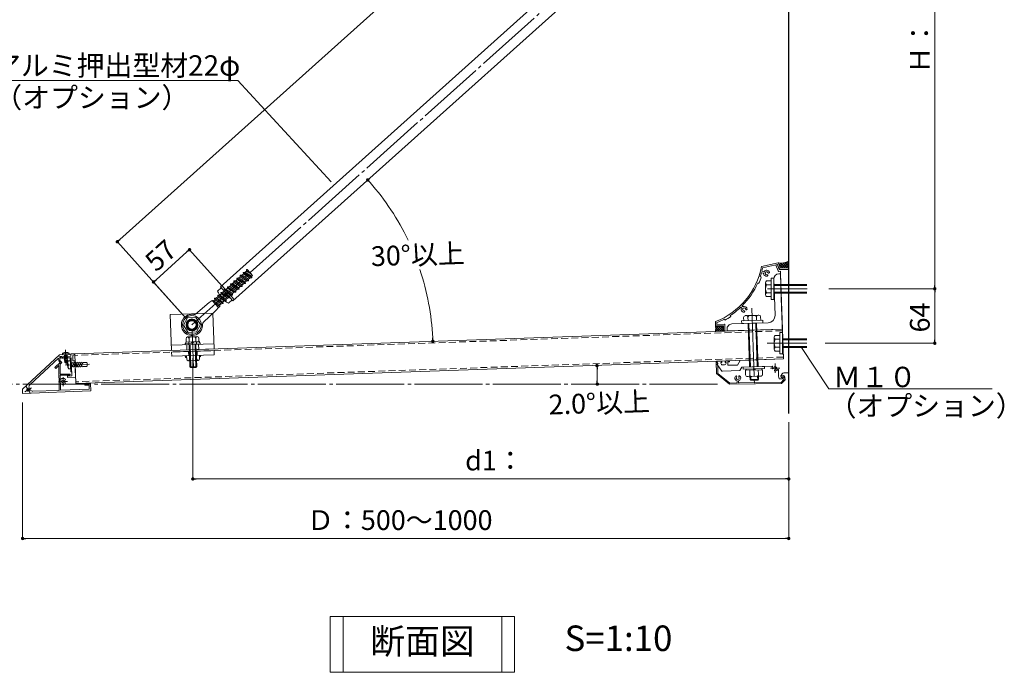
# Model space of a CAD drawing. Units: millimetres. Extents: x 0 to 4300, y 0 to 3101.
# Drawn here: x 464 to 1042, y 2348 to 2732 of the extents above; entities that cross this region are included whole.
import ezdxf
from ezdxf.enums import TextEntityAlignment as Align

# ---------------------------------------------------------------- set-up
doc = ezdxf.new("R2010")
doc.units = ezdxf.units.MM
for name, pattern in [('CENTER', [33, 30, -1, 1, -1]), ('CENTER2', [23, 20, -1, 1, -1]), ('DASHED', [3, 2, -1]), ('HIDDEN', [9.525, 6.35, -3.175]), ('PHANTOM2', [25, 20, -1, 1, -1, 1, -1])]:
    doc.linetypes.add(name, pattern=pattern)
for name, color, linetype, lineweight in [('Lｱﾝｸﾞﾙ', 7, 'Continuous', 13), ('ハッチ', 8, 'Continuous', 9), ('ボルト・ビス', 8, 'Continuous', 13), ('ポール', 7, 'Continuous', 13), ('吊元レール', 7, 'Continuous', 13), ('寸法線', 8, 'Continuous', 13), ('引出線', 8, 'Continuous', 13), ('文字', 8, 'Continuous', 18), ('本体パネル', 7, 'Continuous', 13), ('ﾚｲﾔｰ1', 7, 'Continuous', 18), ('ﾚｲﾔｰ2', 7, 'Continuous', 18), ('ﾚｲﾔｰ4', 6, 'Continuous', 9)]:
    doc.layers.add(name, color=color, linetype=linetype, lineweight=lineweight)
doc.styles.add('スタイル4', font='simplex.shx', dxfattribs={"bigfont": 'extfont2.shx'})

msp = doc.modelspace()

# ---------------------------------------------------------------- linework, layer by layer
at = {"color": 0, "linetype": 'ByBlock', "lineweight": -2}
for p, q in [((669.08, 2636.76), (669.75, 2636.02)), ((522.07, 2601.83), (522.81, 2602.49)), ((562.96, 2595.81), (562.22, 2595.14)), ((543.29, 2578.16), (544.03, 2578.83)), ((1001.41, 2574.54), (1001.41, 2575.54)), ((1001.41, 2572.54), (1001.41, 2571.54)), ((706.57, 2543.72), (706.53, 2544.72)), ((1001.41, 2542.56), (1001.41, 2543.56)), ((803.05, 2527.36), (803.08, 2526.37)), ((803.2, 2518.51), (803.2, 2519.51)), ((566.66, 2461.81), (567.66, 2461.81)), ((914.66, 2461.81), (913.66, 2461.81)), ((466.66, 2426.81), (467.66, 2426.81)), ((914.66, 2426.81), (913.66, 2426.81))]:
    msp.add_line(p, q, dxfattribs=at)
at = {"color": 0, "linetype": 'ByBlock', "lineweight": 0, "const_width": 1}
for points in [[(668.75, 2637.14, 1), (668.09, 2637.89, 1)], [(521.7, 2601.49, 1), (520.95, 2600.82, 1)], [(563.34, 2596.14, 1), (564.08, 2596.81, 1)], [(542.92, 2577.83, 1), (542.17, 2577.16, 1)], [(1001.41, 2574.04, 1), (1001.41, 2573.04, 1)], [(1001.41, 2573.04, 1), (1001.41, 2574.04, 1)], [(706.59, 2543.22, 1), (706.63, 2542.22, 1)], [(1001.41, 2542.06, 1), (1001.41, 2541.06, 1)], [(803.03, 2527.86, 1), (803, 2528.86, 1)], [(803.2, 2518.01, 1), (803.2, 2517.01, 1)], [(566.16, 2461.81, 1), (565.16, 2461.81, 1)], [(915.16, 2461.81, 1), (916.16, 2461.81, 1)], [(466.16, 2426.81, 1), (465.16, 2426.81, 1)], [(915.16, 2426.81, 1), (916.16, 2426.81, 1)]]:
    msp.add_lwpolyline(points, format="xyb", close=True, dxfattribs=at)
at = {"layer": 'Lｱﾝｸﾞﾙ', "linetype": 'Continuous', "ltscale": 2}
for p, q in [((906.87, 2579.23), (907.62, 2557.99)), ((910.77, 2582.37), (909.77, 2582.33)), ((911.9, 2549.89), (910.77, 2582.37)), ((903.52, 2553.6), (882.28, 2552.85)), ((879.39, 2549.75), (879.42, 2548.75)), ((879.42, 2548.75), (911.9, 2549.89))]:
    msp.add_line(p, q, dxfattribs=at)
for centre, radius, start, end in [((909.87, 2579.33), 3, 92, 181.98602), ((903.37, 2557.84), 4.25, 272, 1.98244), ((882.38, 2549.86), 3, 92, 182.00001)]:
    msp.add_arc(centre, radius, start, end, dxfattribs=at)
at = {"layer": 'ハッチ', "color": 253, "linetype": 'Continuous', "lineweight": 0, "ltscale": 2}
for p, q in [((909.67, 2588.4), (909.98, 2588.71)), ((912.17, 2585.79), (909.74, 2588.22)), ((910.06, 2587.38), (911.33, 2588.65)), ((910.45, 2586.35), (912.9, 2588.81)), ((910.76, 2585.79), (910.6, 2585.95)), ((913.59, 2585.79), (910.72, 2588.65)), ((911.3, 2585.79), (914.9, 2589.39)), ((915, 2585.79), (912.1, 2588.69)), ((912.71, 2585.79), (915.66, 2588.73)), ((915.66, 2586.54), (913.31, 2588.89)), ((914.13, 2585.79), (915.66, 2587.32)), ((915.66, 2587.96), (914.41, 2589.21)), ((915.66, 2589.37), (915.41, 2589.62)), ((915.54, 2585.79), (915.66, 2585.91)), ((872.61, 2548.51), (875.85, 2551.75)), ((872.64, 2551.37), (872.98, 2551.71)), ((875.79, 2548.63), (872.72, 2551.7)), ((872.73, 2550.05), (874.41, 2551.73)), ((874.43, 2548.58), (872.73, 2550.28)), ((874.08, 2548.57), (877.24, 2551.73)), ((877.16, 2548.67), (874.11, 2551.73)), ((877.27, 2549.98), (875.5, 2551.75)), ((875.54, 2548.62), (877.26, 2550.34)), ((877.25, 2551.42), (876.9, 2551.77)), ((873.06, 2548.53), (872.66, 2548.93)), ((877.01, 2548.67), (877.28, 2548.94))]:
    msp.add_line(p, q, dxfattribs=at)
at = {"layer": 'ハッチ', "color": 7, "linetype": 'Continuous', "ltscale": 2}
msp.add_line((910.66, 2585.79), (915.66, 2585.79), dxfattribs=at)
at = {"layer": 'ハッチ', "color": 253, "linetype": 'Continuous', "lineweight": 0, "ltscale": 2}
for centre, start, end in [((911.11, 2598.64), 260.94957, 297.08452), ((862.73, 2550.06), 351.13391, 9.47806)]:
    msp.add_arc(centre, 10, start, end, dxfattribs=at)
at = {"layer": 'ボルト・ビス', "ltscale": 2}
for p, q in [((905.28, 2579.81), (906.88, 2579.81)), ((905.28, 2567.31), (905.28, 2579.81)), ((906.88, 2579.81), (906.88, 2567.31)), ((906.88, 2567.31), (905.28, 2567.31)), ((910.37, 2547.81), (911.97, 2547.81)), ((910.37, 2535.31), (910.37, 2547.81)), ((911.97, 2547.81), (911.97, 2535.31)), ((911.97, 2535.31), (910.37, 2535.31))]:
    msp.add_line(p, q, dxfattribs=at)
at = {"layer": 'ボルト・ビス', "linetype": 'Continuous', "ltscale": 2}
for p, q in [((902.08, 2576.99), (902.08, 2570.09)), ((902.53, 2578.14), (905.28, 2578.14)), ((905.28, 2575.84), (902.53, 2575.84)), ((905.28, 2568.94), (905.28, 2578.14)), ((926.26, 2576.04), (906.88, 2576.04)), ((926.26, 2575.54), (906.88, 2575.54)), ((905.28, 2571.24), (902.53, 2571.24)), ((905.28, 2568.94), (902.53, 2568.94)), ((926.26, 2571.54), (906.88, 2571.54)), ((926.26, 2571.04), (906.88, 2571.04)), ((889.15, 2556.7), (889.22, 2554.7)), ((890.61, 2557.75), (890.11, 2557.73)), ((897.61, 2557.99), (890.61, 2557.75)), ((891.65, 2556.78), (891.72, 2554.79)), ((895.61, 2557.92), (892.61, 2557.82)), ((896.64, 2556.96), (896.71, 2554.96)), ((898.11, 2558.01), (897.61, 2557.99)), ((899.14, 2557.05), (899.21, 2555.05)), ((887.97, 2554.65), (900.46, 2555.09)), ((888.03, 2553.06), (887.97, 2554.65)), ((888.03, 2553.06), (900.52, 2553.49)), ((899.21, 2555.05), (889.22, 2554.7)), ((892.67, 2527.62), (891.77, 2553.19)), ((892.27, 2553.2), (893.17, 2527.63)), ((897.16, 2527.77), (896.27, 2553.34)), ((897.66, 2527.79), (896.77, 2553.36)), ((900.52, 2553.49), (900.46, 2555.09)), ((568.27, 2545.44), (562.52, 2545.24)), ((566.4, 2545.38), (564.4, 2545.31)), ((569.25, 2542.47), (569.18, 2544.47)), ((907.17, 2545.01), (907.17, 2538.11)), ((907.62, 2546.16), (910.37, 2546.16)), ((561.13, 2541.44), (569.92, 2541.75)), ((561.16, 2540.64), (561.13, 2541.44)), ((569.95, 2540.95), (561.16, 2540.64)), ((569.5, 2542.48), (561.5, 2542.2)), ((561.53, 2541.45), (561.5, 2542.2)), ((569.52, 2541.73), (561.53, 2541.45)), ((561.68, 2544.21), (561.75, 2542.21)), ((563.43, 2544.27), (563.5, 2542.27)), ((563.51, 2540.72), (563.97, 2527.67)), ((564.01, 2540.74), (564.49, 2527.19)), ((565.53, 2541.59), (564.75, 2542.32)), ((565.5, 2542.34), (566.28, 2541.62)), ((567.01, 2540.84), (567.48, 2527.3)), ((567.5, 2542.41), (567.43, 2544.41)), ((567.51, 2540.86), (567.97, 2527.81)), ((569.52, 2541.73), (569.5, 2542.48)), ((569.92, 2541.75), (569.95, 2540.95)), ((910.37, 2543.86), (907.62, 2543.86)), ((910.37, 2539.26), (907.62, 2539.26)), ((926.26, 2544.06), (911.97, 2544.06)), ((926.26, 2543.56), (911.97, 2543.56)), ((926.26, 2539.56), (911.97, 2539.56)), ((926.26, 2539.06), (911.97, 2539.06)), ((489.04, 2535.3), (493.04, 2535.44)), ((489.04, 2535.3), (489.07, 2534.72)), ((489.07, 2534.72), (493.06, 2534.86)), ((492.11, 2534.53), (490.06, 2533.91)), ((490.31, 2534.14), (490.06, 2533.91)), ((490.06, 2533.91), (490.32, 2533.83)), ((492.14, 2533.62), (490.09, 2532.99)), ((490.34, 2533.23), (490.09, 2532.99)), ((490.09, 2532.99), (490.35, 2532.92)), ((490.22, 2536.11), (491.82, 2536.16)), ((490.29, 2534.76), (491.84, 2534.81)), ((490.31, 2534.14), (490.29, 2534.76)), ((491.85, 2534.61), (490.31, 2534.14)), ((491.86, 2534.3), (490.32, 2533.83)), ((490.32, 2533.83), (490.34, 2533.23)), ((491.88, 2533.7), (490.34, 2533.23)), ((491.89, 2533.39), (490.35, 2532.92)), ((490.35, 2532.92), (490.37, 2532.31)), ((491.85, 2534.61), (491.84, 2534.81)), ((492.11, 2534.53), (491.85, 2534.61)), ((492.11, 2534.53), (491.86, 2534.3)), ((491.86, 2534.3), (491.88, 2533.7)), ((492.14, 2533.62), (491.88, 2533.7)), ((492.14, 2533.62), (491.89, 2533.39)), ((491.89, 2533.39), (491.91, 2532.78)), ((493.06, 2534.86), (493.04, 2535.44)), ((562.06, 2532.16), (561.99, 2534.16)), ((563.81, 2532.22), (563.74, 2534.22)), ((567.74, 2534.36), (567.81, 2532.36)), ((569.49, 2534.42), (569.56, 2532.42)), ((910.37, 2536.96), (907.62, 2536.96)), ((492.17, 2532.71), (490.12, 2532.08)), ((490.37, 2532.31), (490.12, 2532.08)), ((490.12, 2532.08), (490.38, 2532)), ((492.2, 2531.79), (490.15, 2531.17)), ((490.41, 2531.4), (490.15, 2531.17)), ((490.15, 2531.17), (490.42, 2531.09)), ((491.91, 2532.78), (490.37, 2532.31)), ((491.92, 2532.47), (490.38, 2532)), ((490.38, 2532), (490.41, 2531.4)), ((491.94, 2531.87), (490.41, 2531.4)), ((491.95, 2531.56), (490.42, 2531.09)), ((490.45, 2530.21), (490.42, 2531.09)), ((490.45, 2530.21), (491.2, 2530.93)), ((491.24, 2529.79), (490.45, 2530.21)), ((491.2, 2530.93), (491.17, 2531.61)), ((491.17, 2531.61), (491.71, 2531.17)), ((491.24, 2529.79), (492, 2530.26)), ((491.74, 2530.1), (491.71, 2531.17)), ((492.17, 2532.71), (491.91, 2532.78)), ((492.17, 2532.71), (491.92, 2532.47)), ((491.92, 2532.47), (491.94, 2531.87)), ((492.2, 2531.79), (491.94, 2531.87)), ((492.2, 2531.79), (491.95, 2531.56)), ((491.95, 2531.56), (492, 2530.26)), ((492.09, 2529.89), (492.39, 2529.9)), ((492.21, 2527.6), (492.51, 2527.62)), ((492.54, 2529.05), (492.26, 2529.04)), ((492.57, 2528.48), (492.29, 2528.47)), ((492.54, 2529.05), (492.57, 2528.48)), ((493.73, 2531.18), (492.67, 2531.15)), ((493.89, 2526.43), (493.73, 2531.18)), ((501.21, 2530.25), (493.87, 2530.01)), ((501.29, 2527.85), (493.95, 2527.61)), ((503.08, 2530.31), (501.21, 2530.25)), ((501.29, 2527.85), (503.15, 2527.91)), ((503.64, 2528.43), (503.59, 2529.83)), ((568.72, 2531.39), (562.97, 2531.19)), ((563.97, 2527.67), (567.97, 2527.81)), ((564.49, 2527.19), (563.97, 2527.67)), ((564.49, 2527.19), (567.48, 2527.3)), ((567.48, 2527.3), (567.97, 2527.81)), ((888.92, 2527.48), (901.41, 2527.92)), ((888.96, 2526.34), (888.92, 2527.48)), ((901.41, 2527.92), (901.45, 2526.77)), ((493.89, 2526.43), (492.82, 2526.4)), ((888.96, 2526.34), (901.45, 2526.77)), ((890.21, 2526.38), (900.2, 2526.73)), ((900.23, 2525.98), (890.23, 2525.63)), ((890.33, 2522.88), (890.23, 2525.63)), ((890.66, 2526.39), (899.75, 2526.71)), ((890.66, 2526.39), (890.68, 2525.65)), ((890.68, 2525.65), (899.78, 2525.96)), ((891.86, 2521.93), (891.36, 2521.92)), ((898.86, 2522.18), (891.86, 2521.93)), ((892.83, 2522.97), (892.73, 2525.72)), ((892.86, 2521.97), (892.92, 2520.22)), ((893.36, 2521.99), (893.44, 2519.74)), ((896.86, 2522.11), (893.86, 2522)), ((897.36, 2522.13), (897.44, 2519.88)), ((897.83, 2523.14), (897.73, 2525.89)), ((897.86, 2522.14), (897.92, 2520.39)), ((899.36, 2522.2), (898.86, 2522.18)), ((899.75, 2526.71), (899.78, 2525.96)), ((900.32, 2523.23), (900.23, 2525.98)), ((897.92, 2520.39), (892.92, 2520.22)), ((892.92, 2520.22), (893.44, 2519.74)), ((893.44, 2519.74), (897.44, 2519.88)), ((897.44, 2519.88), (897.92, 2520.39))]:
    msp.add_line(p, q, dxfattribs=at)
at = {"layer": 'ボルト・ビス', "linetype": 'Continuous', "lineweight": 5, "ltscale": 2}
for p, q in [((493.88, 2530.01), (495.49, 2527.42)), ((494.94, 2530.28), (496.7, 2527.46)), ((495.89, 2530.32), (497.65, 2527.49)), ((496.83, 2530.33), (498.59, 2527.51)), ((497.93, 2530.38), (499.69, 2527.56)), ((499.09, 2530.42), (500.84, 2527.6)), ((500.34, 2530.44), (501.21, 2529.05))]:
    msp.add_line(p, q, dxfattribs=at)
at = {"layer": 'ボルト・ビス', "linetype": 'Continuous', "lineweight": 0, "ltscale": 2}
for p, q in [((894.51, 2526.53), (895.56, 2525.82)), ((895.21, 2526.55), (896.26, 2525.84))]:
    msp.add_line(p, q, dxfattribs=at)
at = {"layer": 'ボルト・ビス', "linetype": 'Continuous', "ltscale": 2}
for centre, radius, start, end in [((903.78, 2576.99), 1.7, 137.3, 222.7), ((908.18, 2573.54), 6.1, 157.9, 202.1), ((903.78, 2570.09), 1.7, 137.3, 222.7), ((890.15, 2556.73), 1, 92, 182), ((890.65, 2556.75), 1, 2, 92), ((892.65, 2556.82), 1, 92, 182), ((895.65, 2556.92), 1, 2, 92), ((897.64, 2556.99), 1, 92, 182), ((898.14, 2557.01), 1, 2, 92), ((562.8, 2544.16), 1.12, 104.43167, 177.19648), ((562.31, 2544.13), 1.13, 7.32913, 79.04272), ((564.43, 2544.31), 1, 92, 182), ((566.43, 2544.38), 1, 2, 92), ((568.56, 2544.35), 1.13, 104.95728, 176.67087), ((568.07, 2544.34), 1.12, 6.80352, 79.56833), ((908.87, 2545.01), 1.7, 137.3, 222.7), ((913.27, 2541.56), 6.1, 157.9, 202.1), ((908.87, 2538.11), 1.7, 137.3, 222.7), ((495.96, 2528.88), 4, 145.45627, 218.30342), ((495.88, 2528.95), 3.62, 164.67604, 178.56338), ((495.88, 2528.95), 3.62, 187.6253, 201.51321), ((563.17, 2532.29), 1.12, 186.80352, 259.56833), ((562.68, 2532.29), 1.13, 284.95728, 356.67087), ((564.81, 2532.26), 1, 182, 272), ((566.81, 2532.33), 1, 272, 2), ((568.93, 2532.51), 1.13, 187.32913, 259.04272), ((568.44, 2532.48), 1.12, 284.43167, 357.19648), ((891.33, 2522.92), 1, 182, 272), ((891.83, 2522.93), 1, 272, 2), ((893.83, 2523), 1, 182, 272), ((896.83, 2523.11), 1, 272, 2), ((898.83, 2523.18), 1, 182, 272), ((899.32, 2523.2), 1, 272, 2)]:
    msp.add_arc(centre, radius, start, end, dxfattribs=at)
at = {"layer": 'ボルト・ビス', "linetype": 'PHANTOM2', "ltscale": 2}
for centre, start, end in [((503.09, 2529.81), 1.87984, 91.87984), ((503.14, 2528.41), 271.87984, 1.87984)]:
    msp.add_arc(centre, 0.5, start, end, dxfattribs=at)
at = {"layer": 'ボルト・ビス', "linetype": 'Continuous', "ltscale": 2}
for centre, major_axis, ratio, start_param, end_param in [((490.29, 2535.5), (1.24, 0.22), 0.482172, 1.541765, 3.112562), ((493.87, 2530.11), (0.0707, 0.0707), 1, 2.389004, 3.9598), ((493.96, 2527.51), (-0.0707, 0.0707), 1, -0.752589, 0.818208)]:
    msp.add_ellipse(centre, major_axis=major_axis, ratio=ratio, start_param=start_param, end_param=end_param, dxfattribs=at)
at = {"layer": 'ボルト・ビス', "linetype": 'Continuous', "ltscale": 2, "extrusion": (0, 0, -1)}
msp.add_ellipse((491.79, 2535.56), major_axis=(-1.25, 0.13), ratio=0.482172, start_param=1.541765, end_param=3.112562, dxfattribs=at)
at = {"layer": 'ポール', "color": 7, "linetype": 'Continuous', "ltscale": 2}
for p, q in [((581.9, 2574.69), (876.07, 2838.52)), ((589.24, 2566.5), (883.41, 2830.33)), ((582.37, 2574.17), (580.18, 2572.21)), ((589.24, 2566.5), (581.9, 2574.69)), ((589.99, 2567.17), (582.64, 2575.36)), ((584.89, 2566.12), (581.33, 2570.09)), ((583.39, 2568.64), (585.57, 2570.6)), ((583.39, 2568.64), (585.57, 2570.6)), ((583.39, 2568.64), (585.57, 2570.6)), ((583.39, 2568.64), (585.57, 2570.6)), ((588.78, 2567.03), (586.59, 2565.06)), ((562.51, 2556.42), (560.25, 2552.06)), ((567.41, 2556.64), (562.51, 2556.42)), ((570.06, 2552.51), (567.41, 2556.64)), ((560.25, 2552.06), (562.9, 2547.93)), ((567.8, 2548.15), (570.06, 2552.51)), ((562.9, 2547.93), (567.8, 2548.15))]:
    msp.add_line(p, q, dxfattribs=at)
at = {"layer": 'ポール', "color": 8, "linetype": 'Continuous', "lineweight": 5}
for p, q in [((597.18, 2584.86), (597.6, 2584.89)), ((597.6, 2584.89), (600.77, 2581.36)), ((591.56, 2579.81), (592.73, 2579.9)), ((591.56, 2579.81), (592.73, 2579.9)), ((596.52, 2576.57), (591.56, 2579.81)), ((591.56, 2579.81), (591.63, 2578.91)), ((596.51, 2576.58), (591.56, 2579.81)), ((591.56, 2579.81), (591.63, 2578.91)), ((593.5, 2580.6), (592.73, 2579.9)), ((593.51, 2580.59), (592.73, 2579.9)), ((592.73, 2579.9), (596.45, 2577.47)), ((592.73, 2579.9), (596.44, 2577.48)), ((593.43, 2581.49), (594.6, 2581.59)), ((593.5, 2580.6), (593.43, 2581.5)), ((598.39, 2578.26), (593.43, 2581.49)), ((593.44, 2581.49), (594.61, 2581.58)), ((598.39, 2578.26), (593.44, 2581.49)), ((593.51, 2580.59), (593.44, 2581.49)), ((597.22, 2578.18), (593.5, 2580.6)), ((597.22, 2578.17), (593.51, 2580.59)), ((595.38, 2582.28), (594.6, 2581.59)), ((594.6, 2581.59), (598.32, 2579.16)), ((595.38, 2582.28), (594.61, 2581.58)), ((594.61, 2581.58), (598.32, 2579.16)), ((595.31, 2583.18), (596.48, 2583.27)), ((595.38, 2582.28), (595.31, 2583.18)), ((600.26, 2579.95), (595.31, 2583.18)), ((595.38, 2582.28), (595.31, 2583.17)), ((595.32, 2583.17), (596.48, 2583.26)), ((600.27, 2579.94), (595.32, 2583.17)), ((599.1, 2579.85), (595.38, 2582.28)), ((599.09, 2579.86), (595.38, 2582.28)), ((597.26, 2583.96), (596.48, 2583.26)), ((597.25, 2583.96), (596.48, 2583.27)), ((596.48, 2583.27), (600.19, 2580.85)), ((596.48, 2583.26), (600.2, 2580.84)), ((598.25, 2584.16), (597.18, 2584.86)), ((597.18, 2584.86), (597.25, 2583.96)), ((597.19, 2584.86), (597.61, 2584.89)), ((598.26, 2584.16), (597.19, 2584.86)), ((597.19, 2584.86), (597.26, 2583.96)), ((597.25, 2583.96), (600.1, 2582.11)), ((597.26, 2583.96), (600.11, 2582.1)), ((597.61, 2584.89), (600.77, 2581.36)), ((598.32, 2579.16), (599.09, 2579.86)), ((598.32, 2579.16), (599.1, 2579.85)), ((598.32, 2579.16), (598.39, 2578.26)), ((598.32, 2579.16), (598.39, 2578.26)), ((600.26, 2579.95), (599.09, 2579.86)), ((600.27, 2579.94), (599.1, 2579.85)), ((600.77, 2581.36), (600.19, 2580.85)), ((600.19, 2580.85), (600.26, 2579.95)), ((600.77, 2581.36), (600.2, 2580.84)), ((600.2, 2580.84), (600.27, 2579.94)), ((586.01, 2573.86), (585.23, 2573.16)), ((586, 2573.86), (585.23, 2573.17)), ((585.93, 2574.76), (587.1, 2574.85)), ((586, 2573.86), (585.93, 2574.76)), ((590.89, 2571.53), (585.93, 2574.76)), ((585.94, 2574.76), (587.11, 2574.85)), ((586.01, 2573.86), (585.94, 2574.76)), ((590.89, 2571.53), (585.94, 2574.76)), ((589.72, 2571.44), (586, 2573.86)), ((589.72, 2571.44), (586.01, 2573.86)), ((587.88, 2575.55), (587.1, 2574.85)), ((587.1, 2574.85), (590.82, 2572.43)), ((587.88, 2575.54), (587.11, 2574.85)), ((587.11, 2574.85), (590.82, 2572.42)), ((587.81, 2576.44), (588.98, 2576.54)), ((587.81, 2576.44), (588.98, 2576.53)), ((592.77, 2573.21), (587.81, 2576.44)), ((587.81, 2576.44), (587.88, 2575.54)), ((592.76, 2573.21), (587.81, 2576.44)), ((587.81, 2576.44), (587.88, 2575.55)), ((591.59, 2573.12), (587.88, 2575.55)), ((591.6, 2573.12), (587.88, 2575.54)), ((589.76, 2577.23), (588.98, 2576.53)), ((589.75, 2577.23), (588.98, 2576.54)), ((588.98, 2576.54), (592.69, 2574.11)), ((588.98, 2576.53), (592.7, 2574.11)), ((589.68, 2578.13), (590.85, 2578.22)), ((594.64, 2574.9), (589.68, 2578.13)), ((589.68, 2578.13), (589.75, 2577.23)), ((589.69, 2578.12), (590.86, 2578.21)), ((594.64, 2574.89), (589.69, 2578.12)), ((589.69, 2578.12), (589.76, 2577.23)), ((593.47, 2574.81), (589.75, 2577.23)), ((593.47, 2574.8), (589.76, 2577.23)), ((591.63, 2578.91), (590.85, 2578.22)), ((590.85, 2578.22), (594.57, 2575.8)), ((591.63, 2578.91), (590.86, 2578.21)), ((590.86, 2578.21), (594.57, 2575.79)), ((595.35, 2576.49), (591.63, 2578.91)), ((595.34, 2576.49), (591.63, 2578.91)), ((593.47, 2574.81), (592.69, 2574.11)), ((592.69, 2574.11), (592.76, 2573.21)), ((593.47, 2574.8), (592.7, 2574.11)), ((592.7, 2574.11), (592.77, 2573.21)), ((594.64, 2574.9), (593.47, 2574.81)), ((594.64, 2574.89), (593.47, 2574.8)), ((594.57, 2575.79), (595.35, 2576.49)), ((594.57, 2575.8), (595.34, 2576.49)), ((594.57, 2575.8), (594.64, 2574.9)), ((594.57, 2575.79), (594.64, 2574.89)), ((596.51, 2576.58), (595.34, 2576.49)), ((596.52, 2576.57), (595.35, 2576.49)), ((597.22, 2578.18), (596.44, 2577.48)), ((596.44, 2577.48), (596.51, 2576.58)), ((597.22, 2578.17), (596.45, 2577.47)), ((596.45, 2577.47), (596.52, 2576.57)), ((598.39, 2578.26), (597.22, 2578.17)), ((598.39, 2578.26), (597.22, 2578.18)), ((579.6, 2568.12), (578.43, 2568.03)), ((578.43, 2568.03), (583.39, 2564.8)), ((578.5, 2567.13), (578.43, 2568.03)), ((579.61, 2568.11), (578.44, 2568.02)), ((578.44, 2568.02), (583.39, 2564.79)), ((578.51, 2567.13), (578.44, 2568.02)), ((579.6, 2568.12), (580.38, 2568.81)), ((583.32, 2565.7), (579.6, 2568.12)), ((579.61, 2568.11), (580.38, 2568.81)), ((583.32, 2565.69), (579.61, 2568.11)), ((580.31, 2569.71), (581.48, 2569.8)), ((580.31, 2569.71), (581.48, 2569.8)), ((585.27, 2566.48), (580.31, 2569.71)), ((580.31, 2569.71), (580.38, 2568.81)), ((585.26, 2566.48), (580.31, 2569.71)), ((580.31, 2569.71), (580.38, 2568.81)), ((580.38, 2568.81), (584.09, 2566.39)), ((580.38, 2568.81), (584.1, 2566.39)), ((582.25, 2570.5), (581.48, 2569.8)), ((582.26, 2570.49), (581.48, 2569.8)), ((581.48, 2569.8), (585.2, 2567.37)), ((581.48, 2569.8), (585.19, 2567.38)), ((582.18, 2571.39), (583.35, 2571.48)), ((582.25, 2570.5), (582.18, 2571.39)), ((587.14, 2568.16), (582.18, 2571.39)), ((582.19, 2571.39), (583.36, 2571.48)), ((582.26, 2570.49), (582.19, 2571.39)), ((587.14, 2568.16), (582.19, 2571.39)), ((585.97, 2568.07), (582.25, 2570.5)), ((585.97, 2568.07), (582.26, 2570.49)), ((583.35, 2571.48), (584.13, 2572.18)), ((583.35, 2571.48), (587.07, 2569.06)), ((583.36, 2571.48), (584.13, 2572.18)), ((583.36, 2571.48), (587.07, 2569.06)), ((584.06, 2573.08), (585.23, 2573.17)), ((584.06, 2573.07), (585.23, 2573.16)), ((589.01, 2569.85), (584.06, 2573.08)), ((584.06, 2573.08), (584.13, 2572.18)), ((589.02, 2569.84), (584.06, 2573.07)), ((584.06, 2573.07), (584.13, 2572.18)), ((584.13, 2572.18), (587.85, 2569.75)), ((584.13, 2572.18), (587.84, 2569.76)), ((585.19, 2567.38), (585.97, 2568.07)), ((585.2, 2567.37), (585.97, 2568.07)), ((585.23, 2573.17), (588.94, 2570.75)), ((585.23, 2573.16), (588.95, 2570.74)), ((587.14, 2568.16), (585.97, 2568.07)), ((587.14, 2568.16), (585.97, 2568.07)), ((587.84, 2569.76), (587.07, 2569.06)), ((587.85, 2569.75), (587.07, 2569.06)), ((587.07, 2569.06), (587.14, 2568.16)), ((587.07, 2569.06), (587.14, 2568.16)), ((587.84, 2569.76), (589.01, 2569.85)), ((587.85, 2569.75), (589.02, 2569.84)), ((588.94, 2570.75), (589.72, 2571.44)), ((589.01, 2569.85), (588.94, 2570.75)), ((588.95, 2570.74), (589.72, 2571.44)), ((589.02, 2569.84), (588.95, 2570.74)), ((589.72, 2571.44), (590.89, 2571.53)), ((589.72, 2571.44), (590.89, 2571.53)), ((590.82, 2572.42), (591.6, 2573.12)), ((590.82, 2572.43), (591.59, 2573.12)), ((590.89, 2571.53), (590.82, 2572.43)), ((590.89, 2571.53), (590.82, 2572.42)), ((592.76, 2573.21), (591.59, 2573.12)), ((592.77, 2573.21), (591.6, 2573.12)), ((567.17, 2558.67), (575.28, 2565.51)), ((567.17, 2558.67), (575.29, 2565.51)), ((575.28, 2565.51), (576.96, 2566.72)), ((575.29, 2565.51), (576.96, 2566.72)), ((576.96, 2566.72), (580.78, 2562.47)), ((576.96, 2566.72), (580.78, 2562.46)), ((576.96, 2566.72), (577.73, 2566.43)), ((576.96, 2566.72), (577.73, 2566.43)), ((577.73, 2566.43), (578.51, 2567.13)), ((577.73, 2566.43), (578.5, 2567.13)), ((581.45, 2564.01), (577.73, 2566.43)), ((581.44, 2564.01), (577.73, 2566.43)), ((581.52, 2563.11), (578.34, 2565.18)), ((581.51, 2563.11), (578.34, 2565.18)), ((578.5, 2567.13), (582.22, 2564.71)), ((578.51, 2567.13), (582.22, 2564.7)), ((580.78, 2562.47), (579.39, 2560.94)), ((580.78, 2562.46), (579.39, 2560.94)), ((580.78, 2562.46), (581.52, 2563.11)), ((580.78, 2562.47), (581.51, 2563.11)), ((582.22, 2564.71), (581.44, 2564.01)), ((581.51, 2563.11), (581.44, 2564.01)), ((582.22, 2564.7), (581.45, 2564.01)), ((581.52, 2563.11), (581.45, 2564.01)), ((583.39, 2564.8), (582.22, 2564.71)), ((582.22, 2564.71), (583.39, 2564.8)), ((583.39, 2564.79), (582.22, 2564.7)), ((582.22, 2564.7), (583.39, 2564.79)), ((584.09, 2566.39), (583.32, 2565.7)), ((584.1, 2566.39), (583.32, 2565.69)), ((583.32, 2565.7), (583.39, 2564.8)), ((583.39, 2564.8), (583.32, 2565.7)), ((583.32, 2565.69), (583.39, 2564.79)), ((583.39, 2564.79), (583.32, 2565.69)), ((584.09, 2566.39), (585.26, 2566.48)), ((584.1, 2566.39), (585.27, 2566.48)), ((585.26, 2566.48), (585.19, 2567.38)), ((585.27, 2566.48), (585.2, 2567.37)), ((579.39, 2560.94), (571.69, 2553.62)), ((579.39, 2560.94), (571.69, 2553.62))]:
    msp.add_line(p, q, dxfattribs=at)
at = {"layer": 'ポール', "color": 2, "ltscale": 2}
for p, q in [((577.42, 2559.22), (552.43, 2558.35)), ((552.43, 2558.35), (553.17, 2537.36)), ((578.15, 2538.23), (577.42, 2559.22)), ((553.06, 2540.36), (578.05, 2541.23)), ((553.17, 2537.36), (578.15, 2538.23)), ((553.2, 2536.35), (578.19, 2537.23)), ((553.29, 2533.86), (553.2, 2536.35)), ((578.27, 2534.73), (553.29, 2533.86)), ((578.19, 2537.23), (578.27, 2534.73))]:
    msp.add_line(p, q, dxfattribs=at)
at = {"layer": 'ポール', "color": 3, "linetype": 'HIDDEN', "lineweight": 0, "ltscale": 2}
for p, q in [((562.06, 2540.67), (562.16, 2537.67)), ((569.05, 2540.92), (569.16, 2537.92))]:
    msp.add_line(p, q, dxfattribs=at)
at = {"layer": 'ポール', "color": 7, "linetype": 'Continuous', "ltscale": 2}
for radius in [5.5, 2.75, 2.5]:
    msp.add_circle((565.15, 2552.29), radius, dxfattribs=at)
at = {"layer": 'ポール', "color": 3, "ltscale": 2}
msp.add_circle((565.15, 2552.29), 3.5, dxfattribs=at)
at = {"layer": 'ポール', "color": 8, "linetype": 'Continuous', "lineweight": 5}
msp.add_circle((565.15, 2552.29), 3.12, dxfattribs=at)
msp.add_circle((565.15, 2552.29), 3.12, dxfattribs=at)
at = {"layer": 'ポール', "color": 7, "linetype": 'Continuous', "ltscale": 2}
for centre, start, end in [((585.38, 2573.65), 195.49277, 248.2929), ((588.59, 2570.08), 195.49276, 248.29291)]:
    msp.add_arc(centre, 5.4, start, end, dxfattribs=at)
at = {"layer": 'ポール', "color": 8, "linetype": 'Continuous', "lineweight": 5}
for centre, radius, start, end in [((565.15, 2552.29), 6.25, 79.28307, 4.80249), ((565.15, 2552.29), 6.25, 79.27157, 4.79099), ((566.5, 2559.41), 1, 259.28307, 311.91763), ((566.5, 2559.41), 1, 259.27157, 311.90613), ((572.38, 2552.89), 1, 133.53643, 184.80249), ((572.38, 2552.89), 1, 133.52493, 184.79099)]:
    msp.add_arc(centre, radius, start, end, dxfattribs=at)
at = {"layer": 'ポール', "color": 7, "linetype": 'Continuous', "lineweight": 0, "ltscale": 2}
for centre, radius, start, end in [((561.99, 2534.16), 1, 182, 272), ((561.99, 2534.16), 0.8, 182, 272), ((561.99, 2534.16), 0.6, 182, 272), ((569.49, 2534.42), 0.8, 272, 2), ((569.49, 2534.42), 0.6, 272, 2), ((569.49, 2534.42), 1, 272, 2)]:
    msp.add_arc(centre, radius, start, end, dxfattribs=at)
at = {"layer": '吊元レール', "color": 4, "ltscale": 2}
for p, q in [((908.05, 2587.45), (908.75, 2587.71)), ((909.36, 2584.02), (908.05, 2587.45)), ((909.07, 2587.57), (910.08, 2584.93)), ((910.32, 2584.77), (915.66, 2584.95)), ((915.66, 2584.95), (915.66, 2524.11)), ((909.76, 2583.75), (909.36, 2584.02)), ((910.72, 2583.78), (909.76, 2583.75)), ((911.07, 2573.69), (910.72, 2583.78)), ((911.22, 2573.54), (911.07, 2573.69)), ((911.08, 2573.39), (911.22, 2573.54)), ((912.19, 2541.72), (911.08, 2573.39)), ((912.36, 2541.56), (912.19, 2541.72)), ((912.2, 2541.39), (912.36, 2541.56)), ((912.51, 2532.31), (912.2, 2541.39)), ((874.06, 2529.7), (873.44, 2530.56)), ((873.58, 2529.08), (874.06, 2529.43)), ((876.43, 2525.16), (873.58, 2529.08)), ((873.63, 2530.95), (875.89, 2531.03)), ((874.06, 2529.43), (874.06, 2529.7)), ((876.37, 2530.15), (875.77, 2530.13)), ((875.77, 2530.13), (875.78, 2529.73)), ((875.89, 2531.03), (875.9, 2530.73)), ((875.9, 2530.73), (876.1, 2530.74)), ((876.36, 2530.5), (876.37, 2530.15)), ((876.82, 2528.76), (877.87, 2528.8)), ((878.22, 2530.21), (878.21, 2530.56)), ((878.82, 2530.23), (878.22, 2530.21)), ((878.45, 2530.82), (878.65, 2530.83)), ((878.64, 2531.13), (880.54, 2531.19)), ((878.65, 2530.83), (878.64, 2531.13)), ((878.83, 2529.83), (878.82, 2530.23)), ((880.8, 2530.7), (879.8, 2530.67)), ((879.8, 2530.67), (879.87, 2528.64)), ((879.87, 2528.64), (885.6, 2528.64)), ((880.79, 2530.95), (880.8, 2530.7)), ((885.6, 2528.64), (887.04, 2531.42)), ((888.17, 2527.46), (886.99, 2525.42)), ((887.04, 2531.42), (912.51, 2532.31)), ((905.87, 2528.08), (888.17, 2527.46)), ((886.99, 2525.42), (876.64, 2525.05)), ((909.66, 2522.27), (909.66, 2525.95)), ((910.06, 2520.71), (909.66, 2522.27)), ((911.01, 2522.28), (911.01, 2521.97)), ((911.87, 2523.64), (911.1, 2522.57)), ((912.16, 2521.52), (911.99, 2520.75)), ((915.66, 2524.11), (912.66, 2524.05)), ((911.75, 2520.55), (910.3, 2520.52))]:
    msp.add_line(p, q, dxfattribs=at)
for centre, radius, start, end in [((908.84, 2587.48), 0.25, 20.87, 110.87), ((910.31, 2585.02), 0.25, 200.87, 272), ((873.64, 2530.7), 0.25, 92, 216), ((876.78, 2529.76), 1, 182, 272), ((876.11, 2530.49), 0.25, 2, 92), ((877.83, 2529.8), 1, 272, 2), ((878.46, 2530.57), 0.25, 92, 182), ((880.54, 2530.94), 0.25, 2, 92), ((905.88, 2527.83), 0.25, 333.03489, 92), ((907.66, 2526.92), 1.75, 153.03489, 176.29143), ((907.66, 2526.92), 0.9, 273.70857, 176.29143), ((876.64, 2525.3), 0.25, 216, 272), ((906.34, 2527.01), 0.425, 176.29143, 356.29143), ((907.75, 2525.6), 0.425, 93.70857, 273.70857), ((907.66, 2526.92), 1.75, 273.70857, 331.04498), ((909.41, 2525.95), 0.25, 0, 151.04498), ((911.51, 2522.28), 0.5, 144.40167, 180), ((911.51, 2521.97), 0.5, 180, 320.28486), ((912.68, 2523.06), 1, 91, 144.40167), ((912.01, 2521.55), 0.15, 347.74, 140.28486), ((910.3, 2520.77), 0.25, 194.23, 271), ((911.74, 2520.8), 0.25, 271, 347.74)]:
    msp.add_arc(centre, radius, start, end, dxfattribs=at)
at = {"layer": '寸法線', "linetype": 'Continuous', "ltscale": 2}
for p, q in [((522.81, 2602.49), (854.84, 2900.27)), ((1001.41, 2575.54), (1001.41, 2850.74)), ((561.82, 2556.01), (521.32, 2601.16)), ((582.98, 2574.99), (563.71, 2596.47)), ((544.03, 2578.83), (562.22, 2595.14)), ((561.82, 2556.01), (542.55, 2577.5)), ((939.2, 2573.54), (1001.41, 2573.54)), ((941.84, 2573.54), (1001.41, 2573.54)), ((1001.41, 2571.54), (1001.41, 2543.56)), ((936.97, 2541.56), (1001.41, 2541.56)), ((565.66, 2532.8), (565.66, 2461.81)), ((465.66, 2506.79), (465.66, 2426.81)), ((915.66, 2495.24), (915.66, 2461.81)), ((915.66, 2495.24), (915.66, 2426.81)), ((567.66, 2461.81), (913.66, 2461.81)), ((913.66, 2426.81), (467.66, 2426.81))]:
    msp.add_line(p, q, dxfattribs=at)
at = {"layer": '寸法線', "color": 4, "linetype": 'CENTER2', "lineweight": 9, "ltscale": 2}
msp.add_line((873.83, 2517.51), (343.76, 2517.51), dxfattribs=at)
at = {"layer": '寸法線', "linetype": 'Continuous', "ltscale": 2}
for start, end in [(25.56804, 41.12253), (2.76492, 18.40088)]:
    msp.add_arc((556.89, 2537.49), 149.81, start, end, dxfattribs=at)
at = {"layer": '寸法線', "linetype": 'CENTER2', "lineweight": 9, "ltscale": 2}
msp.add_arc((492.1, 2517.51), 311.1, 0.36834, 1.63166, dxfattribs=at)
at = {"layer": '引出線', "linetype": 'Continuous', "ltscale": 2}
for p, q in [((592.02, 2695.84), (449.14, 2695.84)), ((646.9, 2636.44), (592.02, 2695.84)), ((922.67, 2539.56), (939.12, 2514.7))]:
    msp.add_line(p, q, dxfattribs=at)
at = {"layer": '引出線', "ltscale": 2}
msp.add_line((939.12, 2514.7), (1035.11, 2514.7), dxfattribs=at)
at = {"layer": '文字', "ltscale": 2}
for p, q in [((754.63, 2380.93), (646.38, 2380.93)), ((646.38, 2380.93), (646.38, 2348.18)), ((653.88, 2380.93), (653.88, 2348.18)), ((747.13, 2380.93), (747.13, 2348.18)), ((754.63, 2348.18), (754.63, 2380.93)), ((646.38, 2348.18), (754.63, 2348.18))]:
    msp.add_line(p, q, dxfattribs=at)
at = {"layer": '本体パネル', "color": 7, "linetype": 'Continuous', "ltscale": 2}
for p, q in [((911.9, 2549.89), (496.3, 2535.37)), ((912.51, 2532.4), (497.11, 2517.89))]:
    msp.add_line(p, q, dxfattribs=at)
at = {"layer": '本体パネル', "linetype": 'DASHED', "lineweight": 5, "ltscale": 2}
for p, q in [((911.94, 2548.89), (496.53, 2534.38)), ((912.48, 2533.4), (497.07, 2518.89))]:
    msp.add_line(p, q, dxfattribs=at)
at = {"layer": '本体パネル', "ltscale": 2}
msp.add_line((911.9, 2549.89), (912.51, 2532.4), dxfattribs=at)
msp.add_line((911.9, 2549.89), (912.51, 2532.4), dxfattribs=at)
at = {"layer": 'ﾚｲﾔｰ1', "color": 3, "lineweight": 30, "ltscale": 2}
msp.add_line((915.66, 2500.24), (915.66, 2911.03), dxfattribs=at)
at = {"layer": 'ﾚｲﾔｰ2', "ltscale": 2}
for p, q in [((909.41, 2588.74), (899.57, 2586.62)), ((900.29, 2585.9), (909, 2587.78)), ((909, 2587.78), (909.81, 2585.63)), ((909.53, 2588.77), (909.41, 2588.74)), ((909.58, 2588.65), (909.53, 2588.77)), ((910.66, 2585.79), (909.58, 2588.65)), ((910.01, 2585.54), (910.66, 2585.79)), ((899.49, 2580.43), (898.88, 2580.67)), ((899.84, 2582.96), (900.7, 2582.73)), ((900.91, 2583.55), (900.06, 2583.78)), ((897.44, 2576.93), (898.05, 2576.7)), ((887.73, 2562.61), (887.83, 2562.51)), ((888.43, 2563.1), (888.34, 2563.2)), ((881.62, 2557.21), (881.29, 2557.77)), ((872.55, 2554.21), (872.59, 2551.86)), ((872.74, 2551.71), (877.24, 2551.78)), ((873.43, 2552.57), (873.41, 2553.64)), ((877.93, 2552.64), (873.43, 2552.57)), ((877.24, 2551.78), (877.29, 2548.78)), ((877.85, 2555.72), (878.19, 2555.16)), ((878.14, 2548.79), (878.08, 2552.49)), ((877.29, 2548.78), (878.14, 2548.79)), ((873.17, 2523.69), (873.06, 2530.65)), ((873.24, 2530.71), (874.01, 2529.69)), ((874.01, 2529.53), (873.58, 2529.22)), ((873.58, 2529.22), (873.59, 2528.95)), ((873.59, 2528.95), (873.9, 2528.52)), ((873.95, 2528.37), (874.01, 2523.77)), ((874.01, 2529.69), (874.01, 2529.53)), ((880.76, 2517.51), (873.17, 2523.69)), ((874.01, 2523.77), (880.97, 2518.11)), ((911.5, 2522.47), (912.57, 2522.48)), ((912.58, 2521.88), (912, 2521.88)), ((912.85, 2520.26), (912.83, 2521.64)), ((913.43, 2521.65), (913.45, 2519.99)), ((911.48, 2517.96), (880.76, 2517.51)), ((880.97, 2518.11), (885.05, 2518.17)), ((885.29, 2518.42), (885.28, 2519.38)), ((886.18, 2519.4), (886.19, 2518.44)), ((886.45, 2518.19), (911.19, 2518.55)), ((911.19, 2518.55), (912.85, 2520.26)), ((913.45, 2519.99), (911.48, 2517.96))]:
    msp.add_line(p, q, dxfattribs=at)
at = {"layer": 'ﾚｲﾔｰ2', "color": 7, "linetype": 'Continuous', "ltscale": 2}
for p, q in [((465.66, 2514.58), (487.35, 2534.66)), ((494.06, 2534.89), (487.35, 2534.66)), ((487.57, 2533.5), (487.75, 2533.67)), ((487.57, 2533.5), (487.61, 2531.45)), ((488.77, 2533.7), (487.75, 2533.67)), ((488.1, 2533.68), (488.76, 2533.7)), ((488.13, 2532.84), (488.1, 2533.68)), ((488.13, 2532.84), (488.76, 2532.86)), ((488.76, 2533.7), (488.97, 2533.25)), ((488.77, 2533.7), (488.97, 2533.26)), ((489.51, 2533.73), (489.37, 2533.27)), ((489.51, 2533.73), (489.37, 2533.29)), ((489.51, 2533.73), (494.1, 2533.89)), ((493.85, 2533.88), (489.51, 2533.73)), ((489.56, 2532.89), (494.13, 2533.05)), ((494.05, 2535.29), (496.3, 2535.37)), ((494.05, 2535.29), (494.09, 2534.14)), ((494.06, 2534.9), (494.1, 2533.89)), ((494.06, 2534.89), (494.09, 2534.14)), ((494.13, 2533.05), (494.5, 2522.35)), ((496.31, 2534.88), (495.08, 2534.33)), ((495.08, 2534.33), (495.2, 2531.1)), ((496.3, 2535.37), (496.91, 2517.88)), ((496.31, 2534.88), (496.3, 2535.37)), ((469.88, 2517.12), (486.83, 2532.82)), ((484.56, 2527.26), (487.69, 2530.29)), ((484.56, 2527.26), (485.12, 2526.76)), ((485.12, 2526.76), (486.91, 2528.5)), ((486.83, 2532.82), (486.86, 2531.14)), ((486.86, 2531.14), (487.69, 2530.29)), ((486.91, 2528.5), (487.16, 2513.83)), ((487.61, 2531.45), (488.74, 2530.29)), ((487.65, 2529.22), (488.74, 2530.29)), ((487.65, 2529.22), (487.75, 2523.32)), ((495.2, 2531.1), (496.45, 2531.14)), ((496.45, 2531.13), (496.78, 2521.64)), ((487.75, 2523.32), (493.68, 2523.42)), ((487.76, 2522.72), (492.83, 2522.8)), ((487.76, 2522.72), (487.92, 2513.86)), ((492.83, 2522.8), (492.02, 2522.78)), ((492.02, 2522.78), (492.07, 2521.46)), ((492.07, 2521.46), (496.78, 2521.64)), ((493.69, 2522.93), (492.7, 2522.29)), ((492.83, 2522.8), (492.7, 2522.29)), ((492.75, 2522.28), (492.83, 2522.8)), ((492.75, 2522.28), (494.5, 2522.35)), ((493.69, 2522.93), (493.68, 2523.42)), ((502.26, 2517.61), (504.76, 2517.7)), ((502.27, 2516.86), (502.26, 2517.61)), ((502.27, 2516.86), (504.72, 2516.94)), ((504.72, 2516.94), (504.81, 2514.45)), ((505.6, 2517.94), (505, 2517.91)), ((505.68, 2513.48), (505.6, 2517.94)), ((465.7, 2512.08), (465.66, 2514.58)), ((465.7, 2512.08), (505.68, 2513.48)), ((471.73, 2513.29), (487.16, 2513.83)), ((487.92, 2513.86), (504.81, 2514.45))]:
    msp.add_line(p, q, dxfattribs=at)
at = {"layer": 'ﾚｲﾔｰ2', "color": 34, "linetype": 'Continuous', "ltscale": 2}
for p, q in [((493.62, 2532.73), (494.12, 2532.74)), ((493.93, 2524.73), (493.62, 2532.73)), ((494.12, 2532.74), (494.43, 2524.75)), ((494.43, 2524.75), (493.93, 2524.73))]:
    msp.add_line(p, q, dxfattribs=at)
at = {"layer": 'ﾚｲﾔｰ2', "color": 3, "linetype": 'CENTER', "lineweight": 0, "ltscale": 2}
for p, q in [((489.46, 2519), (489.42, 2521.62)), ((468.92, 2514.23), (467.76, 2516.16)), ((489.46, 2519), (486.84, 2518.95)), ((489.46, 2519), (492.09, 2519.04)), ((489.46, 2519), (489.51, 2516.37)), ((468.92, 2514.23), (466.99, 2513.07)), ((468.92, 2514.23), (470.85, 2515.4)), ((468.92, 2514.23), (470.08, 2512.31))]:
    msp.add_line(p, q, dxfattribs=at)
at = {"layer": 'ﾚｲﾔｰ2', "ltscale": 2}
for centre, radius, start, end in [((856.84, 2594.77), 43.5, 291.1824, 349.1955), ((856.84, 2594.77), 44.35, 346.0551, 348.46648), ((909.95, 2585.68), 0.15, 200.74074, 290.74074), ((856.84, 2594.77), 45, 336.32343, 341.41806), ((856.84, 2594.77), 44.35, 341.45542, 344.32075), ((899.78, 2582.72), 0.25, 75.18793, 164.32075), ((900.12, 2584.02), 0.25, 166.0551, 255.18793), ((900.63, 2582.49), 0.25, 4.91256, 75.18793), ((902.63, 2582.66), 1.75, 184.91256, 282.16217), ((900.98, 2583.8), 0.25, 255.18793, 325.46329), ((902.63, 2582.66), 1.75, 19.57932, 145.46329), ((902.63, 2582.66), 0.9, 19.57932, 282.16217), ((902.9, 2581.37), 0.425, 282.16217, 102.16217), ((903.87, 2583.11), 0.425, 199.57932, 19.57932), ((856.84, 2594.77), 44.35, 315.25782, 336.28607), ((856.84, 2594.77), 44.35, 303.45542, 313.52346), ((887.55, 2562.43), 0.25, 44.39064, 133.52346), ((889.45, 2561.46), 1.75, 154.11527, 267.16217), ((887.65, 2562.33), 0.25, 334.11527, 44.39064), ((888.51, 2563.38), 0.25, 135.25782, 224.39064), ((888.61, 2563.28), 0.25, 224.39064, 294.666), ((889.45, 2561.46), 0.9, 4.57932, 267.16217), ((889.45, 2561.46), 1.75, 4.57932, 114.666), ((856.84, 2594.77), 45, 298.32343, 303.41806), ((889.38, 2560.14), 0.425, 267.16217, 87.16217), ((890.77, 2561.57), 0.425, 184.57932, 4.57932), ((872.74, 2551.86), 0.15, 180.87074, 270.87074), ((856.84, 2594.77), 44.35, 291.94879, 298.28607), ((877.93, 2552.49), 0.15, 0.87074, 90.87074), ((873.16, 2530.65), 0.1, 36.84057, 180.84057), ((873.7, 2528.37), 0.25, 0.84057, 35.84057), ((885.7, 2521.08), 1.75, 139.54915, 255.93998), ((884.7, 2521.94), 0.425, 319.54915, 139.54915), ((885.7, 2521.08), 0.9, 139.54915, 42.132), ((885.7, 2521.08), 1.75, 285.74117, 42.132), ((886.69, 2521.97), 0.425, 42.132, 222.132), ((911.51, 2521.97), 0.5, 90.84057, 349.30361), ((912.58, 2521.63), 0.85, 0.84057, 90.84057), ((912.58, 2521.63), 0.25, 0.84057, 90.84057), ((885.04, 2518.42), 0.25, 270.84057, 0.84057), ((886.44, 2518.44), 0.25, 180.84057, 270.84057)]:
    msp.add_arc(centre, radius, start, end, dxfattribs=at)
at = {"layer": 'ﾚｲﾔｰ2', "color": 7, "linetype": 'Continuous', "ltscale": 2}
for centre, radius, start, end in [((489.15, 2533.17), 0.5, 218.86335, 325.13665), ((489.14, 2533.73), 0.5, 250.51268, 297.74368), ((489.14, 2533.72), 0.5, 250.51268, 297.74368), ((493.84, 2534.13), 0.25, 272.00021, 2), ((470.9, 2516.02), 1.5, 132.78881, 200.45739), ((473.16, 2514.71), 4, 132.78881, 132.78882), ((488.05, 2520.58), 0.25, 181.02414, 311.7945), ((488.1, 2517.36), 0.25, 50.25378, 181.02414), ((489.46, 2519), 1.88, 52.34783, 131.7945), ((489.46, 2519), 1.88, 230.25378, 309.70045), ((489.46, 2519), 0.875, 52.34782, 309.70045), ((490.3, 2520.08), 0.5, 232.34782, 52.34782), ((490.34, 2517.94), 0.5, 309.70045, 129.70045), ((505.01, 2517.66), 0.25, 91.9999, 172.88973), ((468.92, 2514.23), 0.875, 76.35558, 345.84053), ((469.2, 2515.39), 0.312, 256.35558, 20.45739), ((470.07, 2513.94), 0.313, 27.84494, 165.84054), ((471.67, 2514.79), 1.5, 207.84494, 272)]:
    msp.add_arc(centre, radius, start, end, dxfattribs=at)
at = {"layer": 'ﾚｲﾔｰ4', "linetype": 'CENTER2', "lineweight": 5, "ltscale": 2}
for p, q in [((565.15, 2552.29), (900.16, 2852.74)), ((490.96, 2537.75), (491.27, 2528.94)), ((490.96, 2537.75), (491.27, 2528.94)), ((504.99, 2529.17), (490.78, 2528.71))]:
    msp.add_line(p, q, dxfattribs=at)
at = {"layer": 'ﾚｲﾔｰ4', "linetype": 'CENTER2', "lineweight": 0, "ltscale": 2}
for p, q in [((903.19, 2573.54), (926.42, 2573.54)), ((893.96, 2562.14), (895.55, 2516.74)), ((903.03, 2541.56), (926.26, 2541.56)), ((903.03, 2541.56), (926.26, 2541.56)), ((907.66, 2529.67), (907.66, 2524.17)), ((910.41, 2526.92), (904.91, 2526.92))]:
    msp.add_line(p, q, dxfattribs=at)
at = {"layer": 'ﾚｲﾔｰ4', "linetype": 'CENTER', "lineweight": 5, "ltscale": 2}
msp.add_line((565.26, 2549.11), (566.04, 2527), dxfattribs=at)
at = {"layer": 'ﾚｲﾔｰ4', "linetype": 'CENTER', "lineweight": 0, "ltscale": 2}
for p, q in [((563.25, 2542.26), (563.31, 2540.72)), ((567.75, 2542.42), (567.8, 2540.87))]:
    msp.add_line(p, q, dxfattribs=at)
at = {"layer": 'ﾚｲﾔｰ4', "linetype": 'Continuous', "ltscale": 2}
for p, q in [((491.85, 2533.81), (490.35, 2533.76)), ((491.1, 2533.64), (490.95, 2533.78)), ((491.1, 2533.64), (491.25, 2533.79))]:
    msp.add_line(p, q, dxfattribs=at)
at = {"layer": 'ﾚｲﾔｰ4', "linetype": 'HIDDEN', "lineweight": 0, "ltscale": 2}
for p, q in [((563.15, 2536.7), (563.24, 2534.2)), ((568.15, 2536.88), (568.24, 2534.38))]:
    msp.add_line(p, q, dxfattribs=at)

# ---------------------------------------------------------------- texts
at = {"layer": '寸法線', "style": 'スタイル4'}
for s, rotation, p in [('Ｈ：', 90, (998.41, 2699.99)), ('57', 41.88744, (544.13, 2582.95)), ('30°以上', 2, (670.44, 2586.78)), ('64', 90, (998.41, 2547.88)), ('2.0°以上', 2, (774.83, 2499.61))]:
    msp.add_text(s, height=11.6, rotation=rotation, dxfattribs=at).set_placement(p)
for s, p in [('d1：', (725.58, 2466.81)), ('Ｄ：500～1000', (632.71, 2431.81))]:
    msp.add_text(s, height=11.6, dxfattribs=at).set_placement(p)
at = {"layer": '文字', "ltscale": 2, "style": 'スタイル4'}
for s, p in [('アルミ押出型材22φ', (448.31, 2698.72)), ('（オプション）', (449.04, 2679.9)), ('Ｍ１０', (941.6, 2515.7)), ('（オプション）', (939.02, 2498.76))]:
    msp.add_text(s, height=12, dxfattribs=at).set_placement(p)
for s, p in [('断面図', (700.51, 2364.55)), ('S=1:10', (815.63, 2366.24))]:
    msp.add_text(s, height=15, dxfattribs=at).set_placement(p, align=Align.MIDDLE)

doc.saveas('drawing.dxf')
